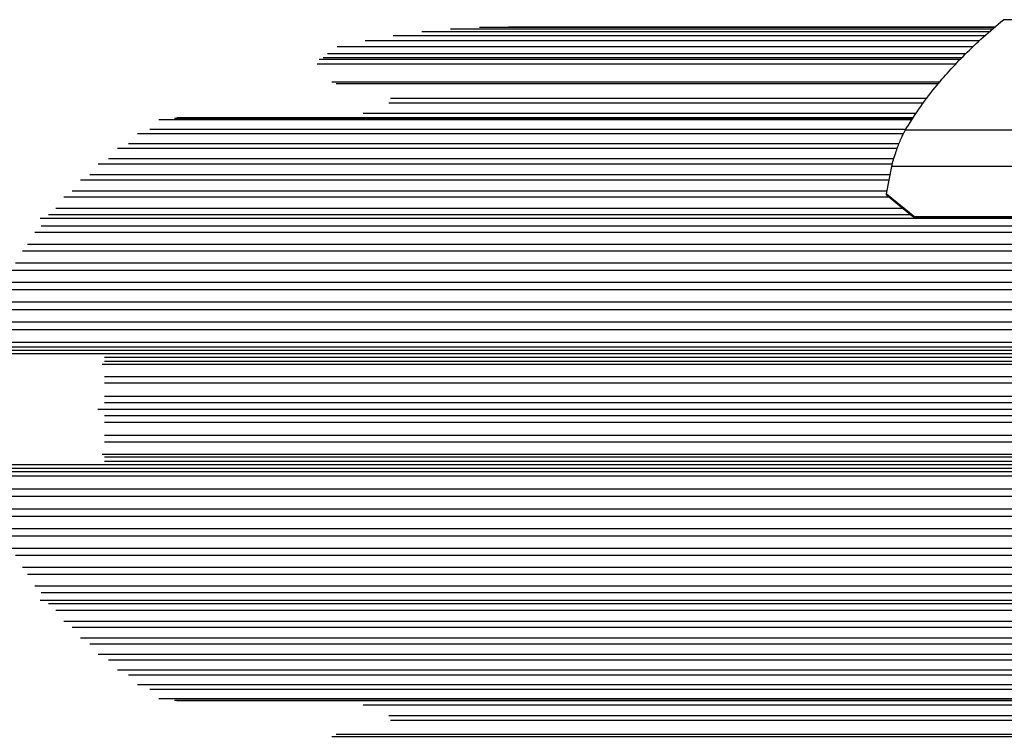
# Model space of a CAD drawing. Units: millimetres. Extents: x 0 to 14943, y 0 to 12987.
# Drawn here: x 7726 to 7867, y 2389 to 2492 of the extents above; entities that cross this region are included whole.
import ezdxf

# ---------------------------------------------------------------- set-up
doc = ezdxf.new("R2010")
doc.units = ezdxf.units.MM

msp = doc.modelspace()

# ---------------------------------------------------------------- linework, layer by layer
at = {"color": 7, "linetype": 'Continuous', "lineweight": 25, "ltscale": 50}
for p, q in [((7872.75, 2492.04), (7867.32, 2492.04)), ((7864.62, 2489.71), (7779.57, 2489.71)), ((7865.27, 2490.28), (7783.68, 2490.28)), ((7865.74, 2490.68), (7787.82, 2490.68)), ((7866.02, 2490.92), (7791.99, 2490.92)), ((7796.15, 2491), (7866.11, 2491)), ((7863.84, 2488.99), (7775.52, 2488.99)), ((7862.92, 2488.12), (7771.52, 2488.12)), ((7769.47, 2486.6), (7861.4, 2486.6)), ((7771.35, 2482.85), (7858.01, 2482.85)), ((7854.17, 2477.64), (7745.86, 2477.64)), ((7854.37, 2477.94), (7748.45, 2477.94)), ((7852.94, 2475.63), (7742.79, 2475.63)), ((7921.53, 2476.13), (7853.2, 2476.13)), ((7852.05, 2473.51), (7739.88, 2473.51)), ((7851.35, 2471.27), (7737.13, 2471.27)), ((7850.51, 2466.96), (7851.26, 2470.93)), ((7923.46, 2470.93), (7851.26, 2470.93)), ((7850.89, 2468.94), (7734.57, 2468.94)), ((7850.9, 2466.5), (7732.19, 2466.5)), ((7850.5, 2466.83), (7854.23, 2463.78)), ((7850.51, 2466.96), (7854.56, 2463.65)), ((7728.79, 2463.5), (9247.39, 2463.5)), ((7853.99, 2463.98), (7730, 2463.98)), ((7938, 2463.65), (7854.56, 2463.65)), ((7854.67, 2463.61), (7938.1, 2463.61)), ((9247.01, 2461.42), (7728.03, 2461.42)), ((9246.12, 2458.74), (7726.24, 2458.74)), ((7720.84, 2444.96), (9243.42, 2444.96)), ((7721.54, 2443.99), (9243.77, 2443.99)), ((7737.08, 2436), (9243.38, 2436)), ((7721.54, 2428.01), (9243.77, 2428.01)), ((7720.84, 2427.04), (9243.42, 2427.04)), ((7726.24, 2413.26), (9246.12, 2413.26)), ((7728.03, 2410.58), (9247.01, 2410.58)), ((7728.79, 2408.5), (9247.39, 2408.5)), ((7730, 2408.02), (9248, 2408.02)), ((7732.19, 2405.5), (9249.09, 2405.5)), ((7734.57, 2403.06), (9250.28, 2403.06)), ((7737.13, 2400.73), (9251.56, 2400.73)), ((7739.88, 2398.49), (9252.94, 2398.49)), ((7742.79, 2396.37), (9254.39, 2396.37)), ((7745.86, 2394.36), (9255.93, 2394.36)), ((7748.45, 2394.06), (9257.22, 2394.06)), ((9262.91, 2389.15), (7771.35, 2389.15))]:
    msp.add_line(p, q, dxfattribs=at)
at = {"color": 1, "linetype": 'Continuous', "lineweight": 25, "ltscale": 50}
for p, q in [((7770.11, 2487.16), (7861.91, 2487.16)), ((7768.63, 2485.68), (7860.56, 2485.68)), ((7768.89, 2486.36), (7861.18, 2486.36)), ((7770.74, 2483.1), (7858.23, 2483.1)), ((7778.91, 2480.08), (7855.85, 2480.08)), ((7779.17, 2480.77), (7856.36, 2480.77)), ((7775.24, 2478.58), (7854.78, 2478.58)), ((7748.1, 2477.88), (7854.32, 2477.88)), ((7744.53, 2476.3), (7853.1, 2476.3)), ((7741.49, 2474.24), (7852.33, 2474.24)), ((7738.61, 2472.07), (7851.56, 2472.07)), ((7735.9, 2469.78), (7851.05, 2469.78)), ((7733.37, 2467.4), (7850.59, 2467.4)), ((7731.04, 2464.92), (7852.84, 2464.92)), ((7728.92, 2462.39), (9247.46, 2462.39)), ((7726.98, 2459.75), (9246.49, 2459.75)), ((7724.65, 2456), (9245.32, 2456)), ((7725.24, 2457.04), (9245.62, 2457.04)), ((7723.72, 2454.26), (9244.86, 2454.26)), ((7723.2, 2453.2), (9244.6, 2453.2)), ((7722.41, 2451.43), (9244.21, 2451.43)), ((7721.98, 2450.35), (9243.99, 2450.35)), ((7720.98, 2447.46), (9243.49, 2447.46)), ((7721.33, 2448.55), (9243.66, 2448.55)), ((7720.47, 2445.63), (9243.23, 2445.63)), ((7720.84, 2444.49), (9243.42, 2444.49)), ((7738.02, 2443.49), (9243.75, 2443.49)), ((7737.71, 2442.48), (9243.65, 2442.48)), ((7738.02, 2442.89), (9243.69, 2442.89)), ((7738.02, 2440.7), (9243.52, 2440.7)), ((7738.02, 2439.76), (9243.48, 2439.76)), ((7738.02, 2437.87), (9243.39, 2437.87)), ((7738.02, 2436.93), (9243.37, 2436.93)), ((7738.02, 2435.07), (9243.39, 2435.07)), ((7738.02, 2434.13), (9243.39, 2434.13)), ((7738.02, 2432.24), (9243.47, 2432.24)), ((7738.02, 2431.3), (9243.53, 2431.3)), ((7737.71, 2429.52), (9243.64, 2429.52)), ((7738.02, 2429.11), (9243.67, 2429.11)), ((7720.84, 2427.51), (9243.42, 2427.51)), ((7738.02, 2428.51), (9243.74, 2428.51)), ((7720.47, 2426.37), (9243.23, 2426.37)), ((7720.98, 2424.54), (9243.49, 2424.54)), ((7721.33, 2423.45), (9243.66, 2423.45)), ((7721.98, 2421.65), (9243.99, 2421.65)), ((7722.41, 2420.57), (9244.21, 2420.57)), ((7723.2, 2418.8), (9244.6, 2418.8)), ((7723.72, 2417.74), (9244.86, 2417.74)), ((7724.65, 2416), (9245.32, 2416)), ((7725.24, 2414.96), (9245.62, 2414.96)), ((7726.98, 2412.25), (9246.49, 2412.25)), ((7728.92, 2409.61), (9247.46, 2409.61)), ((7731.04, 2407.08), (9248.52, 2407.08)), ((7733.37, 2404.6), (9249.69, 2404.6)), ((7735.9, 2402.22), (9250.95, 2402.22)), ((7738.61, 2399.93), (9252.3, 2399.93)), ((7741.49, 2397.76), (9253.74, 2397.76)), ((7744.53, 2395.7), (9255.26, 2395.7)), ((7748.1, 2394.12), (9257.05, 2394.12)), ((7775.24, 2393.42), (9258.31, 2393.42)), ((7778.91, 2391.92), (9259.74, 2391.92)), ((7779.17, 2391.23), (9260.48, 2391.23)), ((7770.74, 2388.9), (9263.25, 2388.9))]:
    msp.add_line(p, q, dxfattribs=at)
at = {"color": 7, "linetype": 'Continuous', "lineweight": 25, "ltscale": 2500}
msp.add_arc((7854.67, 2463.78), 0.166, 229.3276, 269.1617, dxfattribs=at)
at = {"color": 7, "linetype": 'Continuous', "lineweight": 25, "ltscale": 50}
for points, knots in [([(7853.2, 2476.13), (7853.83, 2477.13), (7855.08, 2479.15), (7857.81, 2482.78), (7860.94, 2486.26), (7864.37, 2489.54), (7866.34, 2491.21), (7867.32, 2492.04)], [0, 0, 0, 0, 0.199035, 0.398898, 0.696528, 0.848269, 1, 1, 1, 1]), ([(7851.26, 2470.93), (7851.33, 2471.22), (7851.44, 2471.7), (7851.78, 2472.77), (7852.12, 2473.72), (7852.45, 2474.57), (7852.76, 2475.29), (7853.02, 2475.82), (7853.15, 2476.03), (7853.2, 2476.13)], [0, 0, 0, 0, 0.266029, 0.455493, 0.596627, 0.709373, 0.822699, 0.923438, 1, 1, 1, 1]), ([(7850.51, 2466.83), (7850.51, 2466.83), (7850.49, 2466.82), (7850.5, 2466.89), (7850.51, 2466.96)], [0, 0, 0, 0, 0.106261, 1, 1, 1, 1]), ([(7854.24, 2463.79), (7854.24, 2463.78), (7854.31, 2463.7), (7854.46, 2463.63), (7854.61, 2463.62), (7854.67, 2463.62)], [0, 0, 0, 0, 0.07165, 0.620795, 1, 1, 1, 1]), ([(7854.56, 2463.65), (7854.5, 2463.66), (7854.38, 2463.67), (7854.28, 2463.75), (7854.24, 2463.79)], [0, 0, 0, 0, 0.564767, 1, 1, 1, 1])]:
    msp.add_open_spline(points, degree=3, knots=knots, dxfattribs=at)

doc.saveas('drawing.dxf')
